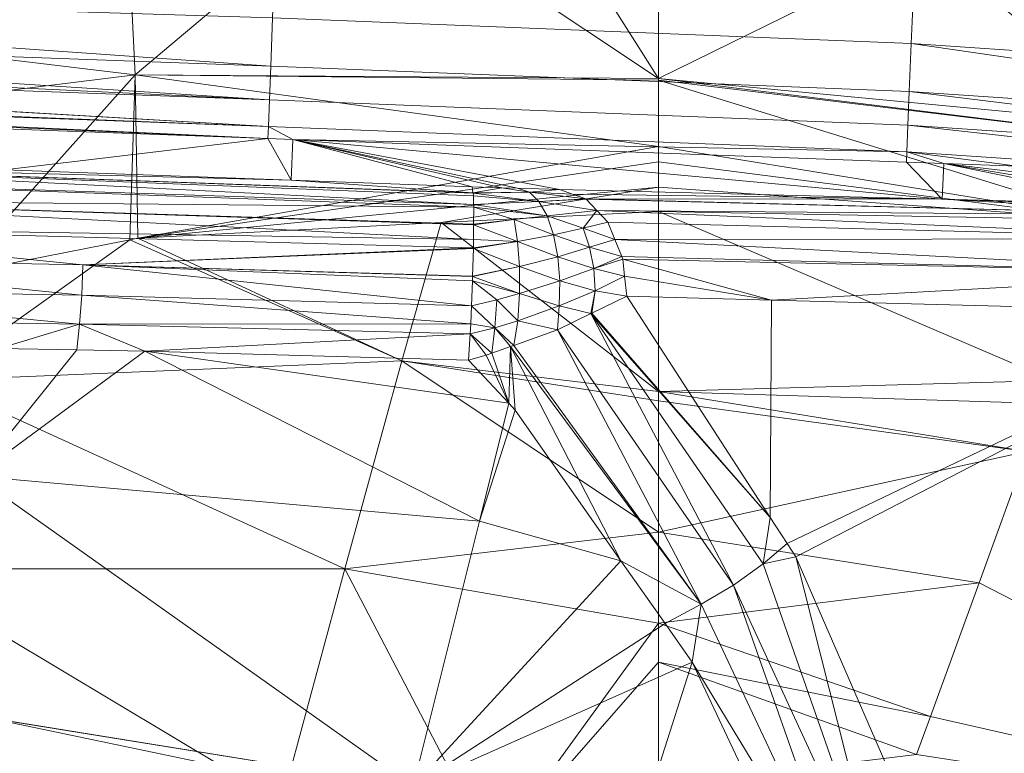
# Model space of a CAD drawing. Units: millimetres. Extents: x -4012 to -3452, y 12639 to 12995.
# Drawn here: x -3703 to -3648, y 12892 to 12933 of the extents above; entities that cross this region are included whole.
import ezdxf

# ---------------------------------------------------------------- set-up
doc = ezdxf.new("R2010")
doc.units = ezdxf.units.MM
doc.layers.add('150', color=7, linetype='Continuous', true_color=0xffffff)

# ---------------------------------------------------------------- blocks, each defined once
blk = doc.blocks.new('UG_SURFACE_001')
at = {"layer": '150', "color": 7, "linetype": 'Continuous', "lineweight": 13}
for points in [[(-3878.103256, 12900.020599, 152.999997), (-3876.270294, 12897.497177, 152.999997), (-3689.348936, 12988.893509, 152.999997), (-3783.131838, 12988.911629, 152.999997)], [(-3765.409708, 12923.514366, 152.999997), (-3744.168758, 12935.617447, 152.999997), (-3689.348936, 12988.893509, 152.999997), (-3876.270294, 12897.497177, 152.999997)], [(-3710.831404, 12959.443092, 141.000077), (-3698.805332, 12959.288597, 141.000077), (-3775.322437, 12923.952103, 141.000047), (-3775.502682, 12924.226761, 141.000047)], [(-3698.805332, 12959.288597, 141.000077), (-3680.351257, 12959.052086, 141.000092), (-3775.322437, 12923.952103, 141.000047)], [(-3712.88991, 12933.799744, 141.000077), (-3774.920464, 12921.998978, 141.000047), (-3775.322437, 12923.952103, 141.000047), (-3680.351257, 12959.052086, 141.000092)], [(-3696.814775, 12929.754257, 45.301508), (-3697.326183, 12940.46402, 53.123627), (-3726.42231, 12933.318138, 49.971692)], [(-3683.969021, 12940.574646, 53.125527), (-3697.326183, 12940.46402, 53.123627), (-3696.814775, 12929.754257, 45.301508)], [(-3683.969021, 12940.574646, 53.125527), (-3696.814775, 12929.754257, 45.301508), (-3667.435408, 12929.552078, 44.864561)], [(-3667.435408, 12929.552078, 44.864561), (-3673.74754, 12939.551353, 53.127207), (-3683.969021, 12940.574646, 53.125527)], [(-3667.435408, 12929.552078, 44.864561), (-3667.435408, 12938.919067, 53.128242), (-3673.74754, 12939.551353, 53.127207)], [(-3652.293682, 12937.004089, 53.130038), (-3667.435408, 12938.919067, 53.128242), (-3667.435408, 12929.552078, 44.864561)], [(-3667.435408, 12929.552078, 44.864561), (-3640.077353, 12926.943779, 44.385951), (-3652.293682, 12937.004089, 53.130038)], [(-3640.077353, 12926.943779, 44.385951), (-3637.173653, 12934.922218, 53.130697), (-3652.293682, 12937.004089, 53.130038)], [(-3653.243065, 12931.527138, -143.139958), (-3689.096451, 12932.950974, -143.139958), (-3688.98654, 12935.836792, -143.707693), (-3653.123617, 12934.412003, -143.707693)], [(-3689.199209, 12930.252075, -141.678244), (-3758.090734, 12932.760239, -141.521364), (-3757.386208, 12935.070038, -143.040776)], [(-3757.386208, 12935.070038, -143.040776), (-3689.096451, 12932.950974, -143.139958), (-3689.199209, 12930.252075, -141.678244)], [(-3617.988348, 12929.130554, -143.139958), (-3653.243065, 12931.527138, -143.139958), (-3653.123617, 12934.412003, -143.707693)], [(-3653.123617, 12934.412003, -143.707693), (-3617.514849, 12931.925774, -143.7186), (-3617.988348, 12929.130554, -143.139958)], [(-3628.347635, 12933.768272, -143.7186), (-3617.514849, 12931.925774, -143.7186), (-3653.123617, 12934.412003, -143.707693)], [(-3726.42231, 12933.318138, 49.971692), (-3725.880861, 12926.166534, 45.761466), (-3696.814775, 12929.754257, 45.301508)], [(-3689.27145, 12928.359032, -139.786512), (-3758.428574, 12931.652069, -140.792951), (-3758.090734, 12932.760239, -141.521364)], [(-3758.090734, 12932.760239, -141.521364), (-3689.199209, 12930.252075, -141.678244), (-3689.27145, 12928.359032, -139.786512)], [(-3653.354645, 12928.829193, -141.678244), (-3689.199209, 12930.252075, -141.678244), (-3689.096451, 12932.950974, -143.139958), (-3653.243065, 12931.527138, -143.139958)], [(-3689.27145, 12928.359032, -139.786512), (-3758.654356, 12930.908203, -139.697716), (-3758.428574, 12931.652069, -140.792951)], [(-3618.439913, 12926.467896, -141.678244), (-3653.354645, 12928.829193, -141.678244), (-3653.243065, 12931.527138, -143.139958)], [(-3653.243065, 12931.527138, -143.139958), (-3617.988348, 12929.130554, -143.139958), (-3618.439913, 12926.467896, -141.678244)], [(-3759.053707, 12929.591179, -137.759045), (-3758.6689, 12930.860519, -139.627188), (-3689.328671, 12926.854134, -136.9773)], [(-3689.328671, 12926.854134, -136.9773), (-3758.6689, 12930.860519, -139.627188), (-3758.654356, 12930.908203, -139.697716)], [(-3758.654356, 12930.908203, -139.697716), (-3689.27145, 12928.359032, -139.786512), (-3689.328671, 12926.854134, -136.9773)], [(-3653.433084, 12926.935196, -139.786512), (-3689.27145, 12928.359032, -139.786512), (-3689.199209, 12930.252075, -141.678244), (-3653.354645, 12928.829193, -141.678244)], [(-3689.35442, 12926.175117, -133.893117), (-3759.17387, 12929.20208, -135.974571), (-3759.108305, 12929.414749, -136.949062)], [(-3689.328671, 12926.854134, -136.9773), (-3759.108305, 12929.414749, -136.949062), (-3759.053707, 12929.591179, -137.759045)], [(-3759.108305, 12929.414749, -136.949062), (-3689.328671, 12926.854134, -136.9773), (-3689.35442, 12926.175117, -133.893117)], [(-3706.813812, 12918.589592, 34.500431), (-3696.814775, 12929.754257, 45.301508), (-3725.880861, 12926.166534, 45.761466)], [(-3706.813812, 12918.589592, 34.500431), (-3697.108746, 12920.500755, 34.500267), (-3696.814775, 12929.754257, 45.301508)], [(-3696.814775, 12929.754257, 45.301508), (-3697.108746, 12920.500755, 34.500267), (-3696.65122, 12920.591354, 34.50026)], [(-3667.435408, 12925.725937, 39.984133), (-3696.814775, 12929.754257, 45.301508), (-3696.65122, 12920.591354, 34.50026)], [(-3667.435408, 12925.725937, 39.984133), (-3667.435408, 12929.457664, 44.781521), (-3696.814775, 12929.754257, 45.301508)], [(-3667.435408, 12929.457664, 44.781521), (-3667.435408, 12929.552078, 44.864561), (-3696.814775, 12929.754257, 45.301508)], [(-3640.347719, 12926.200867, 43.3103), (-3667.435408, 12929.552078, 44.864561), (-3667.435408, 12929.457664, 44.781521)], [(-3640.347719, 12926.200867, 43.3103), (-3640.077353, 12926.943779, 44.385951), (-3667.435408, 12929.552078, 44.864561)], [(-3642.015934, 12921.617508, 36.672562), (-3667.435408, 12929.457664, 44.781521), (-3667.435408, 12925.725937, 39.984133)], [(-3667.435408, 12929.457664, 44.781521), (-3642.015934, 12921.617508, 36.672562), (-3640.347719, 12926.200867, 43.3103)], [(-3689.35442, 12926.175117, -133.893117), (-3759.31406, 12928.748131, -133.893117), (-3759.17387, 12929.20208, -135.974571)], [(-3704.144239, 12924.422264, 5.850987), (-3759.31406, 12928.748131, -133.893117), (-3689.35442, 12926.175117, -133.893117)], [(-3653.495312, 12925.430298, -136.9773), (-3689.328671, 12926.854134, -136.9773), (-3689.27145, 12928.359032, -139.786512), (-3653.433084, 12926.935196, -139.786512)], [(-3618.756771, 12924.598694, -139.786512), (-3653.433084, 12926.935196, -139.786512), (-3653.354645, 12928.829193, -141.678244)], [(-3653.354645, 12928.829193, -141.678244), (-3618.439913, 12926.467896, -141.678244), (-3618.756771, 12924.598694, -139.786512)], [(-3687.963724, 12926.123619, -133.893117), (-3689.35442, 12926.175117, -133.893117), (-3689.328671, 12926.854134, -136.9773)], [(-3687.963724, 12926.123619, -133.893117), (-3689.328671, 12926.854134, -136.9773), (-3653.495312, 12925.430298, -136.9773)], [(-3619.008541, 12923.114777, -136.9773), (-3653.495312, 12925.430298, -136.9773), (-3653.433084, 12926.935196, -139.786512)], [(-3653.433084, 12926.935196, -139.786512), (-3618.756771, 12924.598694, -139.786512), (-3619.008541, 12923.114777, -136.9773)], [(-3689.35442, 12926.175117, -133.893117), (-3688.050985, 12923.839569, 4.247337), (-3704.144239, 12924.422264, 5.850987)], [(-3689.35442, 12926.175117, -133.893117), (-3687.963724, 12926.123619, -133.893117), (-3688.050985, 12923.839569, 4.247337)], [(-3677.892685, 12923.471451, 3.235097), (-3688.050985, 12923.839569, 4.247337), (-3687.963724, 12926.123619, -133.893117)], [(-3653.495312, 12925.430298, -136.9773), (-3653.518915, 12924.856186, -133.893117), (-3687.963724, 12926.123619, -133.893117)], [(-3687.963724, 12926.123619, -133.893117), (-3675.338268, 12923.38562, 2.41617), (-3676.233053, 12923.411369, 2.935643)], [(-3676.233053, 12923.411369, 2.935643), (-3677.892685, 12923.471451, 3.235097), (-3687.963724, 12926.123619, -133.893117)], [(-3687.963724, 12926.123619, -133.893117), (-3653.518915, 12924.856186, -133.893117), (-3651.504755, 12922.766685, -17.907346)], [(-3651.504755, 12922.766685, -17.907346), (-3672.992229, 12923.316956, 1.053917), (-3687.963724, 12926.123619, -133.893117)], [(-3672.992229, 12923.316956, 1.053917), (-3675.338268, 12923.38562, 2.41617), (-3687.963724, 12926.123619, -133.893117)], [(-3696.65122, 12920.591354, 34.50026), (-3667.435408, 12924.862862, 38.718279), (-3667.435408, 12925.725937, 39.984133)], [(-3667.435408, 12925.725937, 39.984133), (-3667.435408, 12924.862862, 38.718279), (-3642.015934, 12921.617508, 36.672562)], [(-3651.42107, 12924.778938, -133.893117), (-3653.518915, 12924.856186, -133.893117), (-3653.495312, 12925.430298, -136.9773)], [(-3653.495312, 12925.430298, -136.9773), (-3647.276402, 12924.62635, -133.893117), (-3651.42107, 12924.778938, -133.893117)], [(-3647.276402, 12924.62635, -133.893117), (-3653.495312, 12925.430298, -136.9773), (-3619.008541, 12923.114777, -136.9773)], [(-3721.901417, 12924.717903, 11.876472), (-3677.824259, 12922.968864, 5.524685), (-3677.810431, 12922.484398, 6.37149)], [(-3721.901417, 12924.717903, 11.876472), (-3677.846193, 12923.130989, 4.788132), (-3677.844286, 12923.11573, 4.856435)], [(-3677.844286, 12923.11573, 4.856435), (-3677.824259, 12922.968864, 5.524685), (-3721.901417, 12924.717903, 11.876472)], [(-3721.901417, 12924.717903, 11.876472), (-3704.144239, 12924.422264, 5.850987), (-3688.050985, 12923.839569, 4.247337)], [(-3688.050985, 12923.839569, 4.247337), (-3677.846193, 12923.130989, 4.788132), (-3721.901417, 12924.717903, 11.876472)], [(-3721.449614, 12923.94352, 13.395272), (-3721.901417, 12924.717903, 11.876472), (-3677.810431, 12922.484398, 6.37149)], [(-3696.65122, 12920.591354, 34.50026), (-3667.435408, 12923.442841, 36.634907), (-3667.435408, 12924.862862, 38.718279)], [(-3642.015934, 12921.617508, 36.672562), (-3667.435408, 12924.862862, 38.718279), (-3667.435408, 12923.442841, 36.634907)], [(-3653.518915, 12924.856186, -133.893117), (-3651.42107, 12924.778938, -133.893117), (-3651.504755, 12922.766685, -17.907346)], [(-3640.116215, 12922.474861, -27.957138), (-3651.504755, 12922.766685, -17.907346), (-3651.42107, 12924.778938, -133.893117)], [(-3651.42107, 12924.778938, -133.893117), (-3628.79324, 12922.084808, -37.355732), (-3636.861801, 12922.363281, -30.658398)], [(-3636.861801, 12922.363281, -30.658398), (-3640.116215, 12922.474861, -27.957138), (-3651.42107, 12924.778938, -133.893117)], [(-3628.79324, 12922.084808, -37.355732), (-3651.42107, 12924.778938, -133.893117), (-3647.276402, 12924.62635, -133.893117)], [(-3677.810431, 12922.484398, 6.37149), (-3677.805901, 12922.323227, 6.653197), (-3721.449614, 12923.94352, 13.395272)], [(-3721.097469, 12922.739983, 14.635096), (-3721.449614, 12923.94352, 13.395272), (-3677.805901, 12922.323227, 6.653197)], [(-3667.435408, 12923.442841, 36.634907), (-3696.65122, 12920.591354, 34.50026), (-3679.63624, 12921.456337, 34.501128)], [(-3688.050985, 12923.839569, 4.247337), (-3677.892685, 12923.471451, 3.235097), (-3677.846193, 12923.130989, 4.788132)], [(-3679.63624, 12921.456337, 34.501128), (-3667.435408, 12922.076225, 34.501746), (-3667.435408, 12923.442841, 36.634907)], [(-3677.846193, 12923.130989, 4.788132), (-3677.892685, 12923.471451, 3.235097), (-3676.233053, 12923.411369, 2.935643)], [(-3676.233053, 12923.411369, 2.935643), (-3674.680471, 12923.171043, 3.814802), (-3677.846193, 12923.130989, 4.788132)], [(-3676.233053, 12923.411369, 2.935643), (-3675.338268, 12923.38562, 2.41617), (-3674.680471, 12923.171043, 3.814802)], [(-3674.680471, 12923.171043, 3.814802), (-3675.338268, 12923.38562, 2.41617), (-3672.992229, 12923.316956, 1.053917)], [(-3672.992229, 12923.316956, 1.053917), (-3672.252655, 12923.051834, 1.881443), (-3674.680471, 12923.171043, 3.814802)], [(-3672.252655, 12923.051834, 1.881443), (-3672.992229, 12923.316956, 1.053917), (-3651.504755, 12922.766685, -17.907346)], [(-3642.015934, 12921.617508, 36.672562), (-3667.435408, 12923.442841, 36.634907), (-3667.435408, 12922.076225, 34.501746)], [(-3674.680471, 12923.171043, 3.814802), (-3677.844286, 12923.11573, 4.856435), (-3677.846193, 12923.130989, 4.788132)], [(-3677.844286, 12923.11573, 4.856435), (-3674.680471, 12923.171043, 3.814802), (-3674.146891, 12922.646523, 5.000768)], [(-3674.146891, 12922.646523, 5.000768), (-3677.824259, 12922.968864, 5.524685), (-3677.844286, 12923.11573, 4.856435)], [(-3674.146891, 12922.646523, 5.000768), (-3677.810431, 12922.484398, 6.37149), (-3677.824259, 12922.968864, 5.524685)], [(-3671.513081, 12922.786713, 2.708832), (-3674.146891, 12922.646523, 5.000768), (-3674.680471, 12923.171043, 3.814802)], [(-3674.680471, 12923.171043, 3.814802), (-3672.252655, 12923.051834, 1.881443), (-3671.513081, 12922.786713, 2.708832)], [(-3671.513081, 12922.786713, 2.708832), (-3671.485424, 12922.777176, 2.739816), (-3674.146891, 12922.646523, 5.000768)], [(-3674.146891, 12922.646523, 5.000768), (-3671.485424, 12922.777176, 2.739816), (-3670.893431, 12922.141075, 3.413259)], [(-3671.513081, 12922.786713, 2.708832), (-3672.252655, 12923.051834, 1.881443), (-3651.504755, 12922.766685, -17.907346)], [(-3651.504755, 12922.766685, -17.907346), (-3635.469437, 12921.853065, -29.006358), (-3671.513081, 12922.786713, 2.708832)], [(-3671.485424, 12922.777176, 2.739816), (-3671.513081, 12922.786713, 2.708832), (-3635.469437, 12921.853065, -29.006358)], [(-3670.893431, 12922.141075, 3.413259), (-3671.485424, 12922.777176, 2.739816), (-3635.469437, 12921.853065, -29.006358)], [(-3636.164904, 12922.224045, -29.836234), (-3651.504755, 12922.766685, -17.907346), (-3640.116215, 12922.474861, -27.957138)], [(-3636.164904, 12922.224045, -29.836234), (-3635.469437, 12921.853065, -29.006358), (-3651.504755, 12922.766685, -17.907346)], [(-3721.097469, 12922.739983, 14.635096), (-3677.809477, 12921.37146, 7.515196), (-3677.809715, 12921.334267, 7.548829)], [(-3677.809715, 12921.334267, 7.548829), (-3677.812815, 12920.502663, 8.30141), (-3721.097469, 12922.739983, 14.635096)], [(-3677.805901, 12922.323227, 6.653197), (-3677.809477, 12921.37146, 7.515196), (-3721.097469, 12922.739983, 14.635096)], [(-3720.87431, 12921.216011, 15.493314), (-3721.097469, 12922.739983, 14.635096), (-3677.812815, 12920.502663, 8.30141)], [(-3677.810431, 12922.484398, 6.37149), (-3674.146891, 12922.646523, 5.000768), (-3673.68722, 12921.833992, 6.046815)], [(-3673.68722, 12921.833992, 6.046815), (-3677.805901, 12922.323227, 6.653197), (-3677.810431, 12922.484398, 6.37149)], [(-3675.539255, 12921.624184, 7.023139), (-3677.809477, 12921.37146, 7.515196), (-3677.805901, 12922.323227, 6.653197)], [(-3677.805901, 12922.323227, 6.653197), (-3673.68722, 12921.833992, 6.046815), (-3675.539255, 12921.624184, 7.023139)], [(-3670.893431, 12922.141075, 3.413259), (-3673.68722, 12921.833992, 6.046815), (-3674.146891, 12922.646523, 5.000768)], [(-3667.435408, 12911.979675, 23.240928), (-3667.435408, 12922.076225, 34.501746), (-3679.63624, 12921.456337, 34.501128)], [(-3675.539255, 12921.624184, 7.023139), (-3673.68722, 12921.833992, 6.046815), (-3673.326015, 12920.779228, 6.897314)], [(-3671.660185, 12921.138763, 5.61512), (-3673.68722, 12921.833992, 6.046815), (-3670.893431, 12922.141075, 3.413259)], [(-3671.660185, 12921.138763, 5.61512), (-3673.326015, 12920.779228, 6.897314), (-3673.68722, 12921.833992, 6.046815)], [(-3670.893431, 12922.141075, 3.413259), (-3670.278788, 12921.480179, 4.112739), (-3671.660185, 12921.138763, 5.61512)], [(-3670.893431, 12922.141075, 3.413259), (-3635.469437, 12921.853065, -29.006358), (-3634.283304, 12920.542717, -27.568158)], [(-3634.283304, 12920.542717, -27.568158), (-3670.278788, 12921.480179, 4.112739), (-3670.893431, 12922.141075, 3.413259)], [(-3667.435408, 12922.076225, 34.501746), (-3667.435408, 12911.979675, 23.240928), (-3645.298719, 12912.597656, 23.610234)], [(-3645.298719, 12912.597656, 23.610234), (-3642.015934, 12921.617508, 36.672562), (-3667.435408, 12922.076225, 34.501746)], [(-3677.812815, 12920.502663, 8.30141), (-3677.824736, 12920.03727, 8.458688), (-3720.87431, 12921.216011, 15.493314)], [(-3699.74947, 12919.092178, 11.014091), (-3720.87431, 12921.216011, 15.493314), (-3677.824736, 12920.03727, 8.458688)], [(-3699.74947, 12919.092178, 11.014091), (-3720.801115, 12919.499397, 15.890041), (-3720.87431, 12921.216011, 15.493314)], [(-3681.839705, 12913.703918, 22.954172), (-3679.63624, 12921.456337, 34.501128), (-3696.65122, 12920.591354, 34.50026)], [(-3679.63624, 12921.456337, 34.501128), (-3681.839705, 12913.703918, 22.954172), (-3667.435408, 12911.979675, 23.240928)], [(-3675.340414, 12920.402527, 7.927395), (-3677.812815, 12920.502663, 8.30141), (-3677.809715, 12921.334267, 7.548829)], [(-3675.539255, 12921.624184, 7.023139), (-3677.809715, 12921.334267, 7.548829), (-3677.809477, 12921.37146, 7.515196)], [(-3677.809715, 12921.334267, 7.548829), (-3675.539255, 12921.624184, 7.023139), (-3675.340414, 12920.402527, 7.927395)], [(-3673.326015, 12920.779228, 6.897314), (-3675.340414, 12920.402527, 7.927395), (-3675.539255, 12921.624184, 7.023139)], [(-3673.326015, 12920.779228, 6.897314), (-3671.660185, 12921.138763, 5.61512), (-3671.296835, 12920.071602, 6.208013)], [(-3671.660185, 12921.138763, 5.61512), (-3670.278788, 12921.480179, 4.112739), (-3669.886112, 12920.514107, 4.573959)], [(-3669.886112, 12920.514107, 4.573959), (-3671.296835, 12920.071602, 6.208013), (-3671.660185, 12921.138763, 5.61512)], [(-3669.886112, 12920.514107, 4.573959), (-3670.278788, 12921.480179, 4.112739), (-3634.283304, 12920.542717, -27.568158)], [(-3696.65122, 12920.591354, 34.50026), (-3697.108746, 12920.500755, 34.500267), (-3681.839705, 12913.703918, 22.954172)], [(-3675.340414, 12920.402527, 7.927395), (-3673.326015, 12920.779228, 6.897314), (-3673.083544, 12919.539452, 7.503864)], [(-3671.296835, 12920.071602, 6.208013), (-3673.083544, 12919.539452, 7.503864), (-3673.326015, 12920.779228, 6.897314)], [(-3669.886112, 12920.514107, 4.573959), (-3634.283304, 12920.542717, -27.568158), (-3633.517027, 12918.625832, -26.602687)], [(-3708.183765, 12912.590981, 25.310621), (-3681.839705, 12913.703918, 22.954172), (-3697.108746, 12920.500755, 34.500267)], [(-3697.108746, 12920.500755, 34.500267), (-3706.813812, 12918.589592, 34.500431), (-3708.183765, 12912.590981, 25.310621)], [(-3677.824736, 12920.03727, 8.458688), (-3677.825689, 12919.999123, 8.471414), (-3699.74947, 12919.092178, 11.014091)], [(-3677.825689, 12919.999123, 8.471414), (-3677.865267, 12918.452263, 8.993494), (-3699.74947, 12919.092178, 11.014091)], [(-3675.235748, 12918.985367, 8.502985), (-3677.865267, 12918.452263, 8.993494), (-3677.825689, 12919.999123, 8.471414)], [(-3675.340414, 12920.402527, 7.927395), (-3677.825689, 12919.999123, 8.471414), (-3677.824736, 12920.03727, 8.458688)], [(-3677.825689, 12919.999123, 8.471414), (-3675.340414, 12920.402527, 7.927395), (-3675.235748, 12918.985367, 8.502985)], [(-3675.340414, 12920.402527, 7.927395), (-3677.824736, 12920.03727, 8.458688), (-3677.812815, 12920.502663, 8.30141)], [(-3673.083544, 12919.539452, 7.503864), (-3675.235748, 12918.985367, 8.502985), (-3675.340414, 12920.402527, 7.927395)], [(-3673.083544, 12919.539452, 7.503864), (-3671.296835, 12920.071602, 6.208013), (-3671.068668, 12918.881416, 6.602347)], [(-3671.296835, 12920.071602, 6.208013), (-3669.886112, 12920.514107, 4.573959), (-3669.492483, 12919.547081, 5.036053)], [(-3671.068668, 12918.881416, 6.602347), (-3671.296835, 12920.071602, 6.208013), (-3669.492483, 12919.547081, 5.036053)], [(-3633.517027, 12918.625832, -26.602687), (-3669.492483, 12919.547081, 5.036053), (-3669.886112, 12920.514107, 4.573959)], [(-3699.809313, 12917.384148, 11.00654), (-3720.882177, 12917.739868, 15.797444), (-3720.801115, 12919.499397, 15.890041)], [(-3720.801115, 12919.499397, 15.890041), (-3699.74947, 12919.092178, 11.014091), (-3699.809313, 12917.384148, 11.00654)], [(-3675.235748, 12918.985367, 8.502985), (-3673.083544, 12919.539452, 7.503864), (-3672.972202, 12918.181419, 7.835654)], [(-3671.068668, 12918.881416, 6.602347), (-3672.972202, 12918.181419, 7.835654), (-3673.083544, 12919.539452, 7.503864)], [(-3669.492483, 12919.547081, 5.036053), (-3669.434786, 12919.404984, 5.103979), (-3671.068668, 12918.881416, 6.602347)], [(-3669.434786, 12919.404984, 5.103979), (-3669.492483, 12919.547081, 5.036053), (-3633.517027, 12918.625832, -26.602687)], [(-3677.930355, 12916.787148, 8.965194), (-3699.809313, 12917.384148, 11.00654), (-3699.74947, 12919.092178, 11.014091)], [(-3699.74947, 12919.092178, 11.014091), (-3677.871704, 12918.194771, 9.080362), (-3677.930355, 12916.787148, 8.965194)], [(-3699.74947, 12919.092178, 11.014091), (-3677.865267, 12918.452263, 8.993494), (-3677.865982, 12918.424606, 9.002983)], [(-3677.865982, 12918.424606, 9.002983), (-3677.871704, 12918.194771, 9.080362), (-3699.74947, 12919.092178, 11.014091)], [(-3675.235748, 12918.985367, 8.502985), (-3677.865982, 12918.424606, 9.002983), (-3677.865267, 12918.452263, 8.993494)], [(-3677.865982, 12918.424606, 9.002983), (-3675.235748, 12918.985367, 8.502985), (-3675.231457, 12917.468071, 8.715996)], [(-3672.972202, 12918.181419, 7.835654), (-3675.231457, 12917.468071, 8.715996), (-3675.235748, 12918.985367, 8.502985)], [(-3671.068668, 12918.881416, 6.602347), (-3669.434786, 12919.404984, 5.103979), (-3669.332504, 12918.447495, 5.242756)], [(-3661.088228, 12917.110443, -1.729589), (-3669.434786, 12919.404984, 5.103979), (-3633.517027, 12918.625832, -26.602687)], [(-3669.332504, 12918.447495, 5.242756), (-3669.434786, 12919.404984, 5.103979), (-3661.088228, 12917.110443, -1.729589)], [(-3675.231457, 12917.468071, 8.715996), (-3677.871704, 12918.194771, 9.080362), (-3677.865982, 12918.424606, 9.002983)], [(-3672.972202, 12918.181419, 7.835654), (-3671.068668, 12918.881416, 6.602347), (-3670.987368, 12917.622566, 6.778792)], [(-3669.332504, 12918.447495, 5.242756), (-3670.987368, 12917.622566, 6.778792), (-3671.068668, 12918.881416, 6.602347)], [(-3670.987368, 12917.622566, 6.778792), (-3669.332504, 12918.447495, 5.242756), (-3669.212341, 12917.322159, 5.405788)], [(-3661.088228, 12917.110443, -1.729589), (-3669.212341, 12917.322159, 5.405788), (-3669.332504, 12918.447495, 5.242756)], [(-3633.517027, 12918.625832, -26.602687), (-3633.233547, 12916.381836, -26.19441), (-3661.088228, 12917.110443, -1.729589)], [(-3676.509142, 12917.117119, 8.980301), (-3677.930355, 12916.787148, 8.965194), (-3677.871704, 12918.194771, 9.080362)], [(-3677.871704, 12918.194771, 9.080362), (-3675.231457, 12917.468071, 8.715996), (-3676.509142, 12917.117119, 8.980301)], [(-3675.231457, 12917.468071, 8.715996), (-3672.972202, 12918.181419, 7.835654), (-3672.999144, 12916.780472, 7.872025)], [(-3670.987368, 12917.622566, 6.778792), (-3672.999144, 12916.780472, 7.872025), (-3672.972202, 12918.181419, 7.835654)], [(-3699.939489, 12915.751457, 10.519789), (-3721.11249, 12916.090965, 15.216897), (-3720.882177, 12917.739868, 15.797444)], [(-3720.882177, 12917.739868, 15.797444), (-3699.809313, 12917.384148, 11.00654), (-3699.939489, 12915.751457, 10.519789)], [(-3699.939489, 12915.751457, 10.519789), (-3699.809313, 12917.384148, 11.00654), (-3677.972078, 12915.782928, 8.883089)], [(-3677.930355, 12916.787148, 8.965194), (-3677.972078, 12915.782928, 8.883089), (-3699.809313, 12917.384148, 11.00654)], [(-3676.509142, 12917.117119, 8.980301), (-3675.231457, 12917.468071, 8.715996), (-3675.328732, 12915.94696, 8.548585)], [(-3672.999144, 12916.780472, 7.872025), (-3675.328732, 12915.94696, 8.548585), (-3675.231457, 12917.468071, 8.715996)], [(-3672.999144, 12916.780472, 7.872025), (-3670.987368, 12917.622566, 6.778792), (-3671.22674, 12916.345596, 6.541179)], [(-3670.987368, 12917.622566, 6.778792), (-3671.183348, 12916.366577, 6.516738), (-3671.22674, 12916.345596, 6.541179)], [(-3669.212341, 12917.322159, 5.405788), (-3671.183348, 12916.366577, 6.516738), (-3670.987368, 12917.622566, 6.778792)], [(-3671.183348, 12916.366577, 6.516738), (-3669.212341, 12917.322159, 5.405788), (-3661.165476, 12904.905319, -1.816331)], [(-3661.088228, 12917.110443, -1.729589), (-3661.165476, 12904.905319, -1.816331), (-3669.212341, 12917.322159, 5.405788)], [(-3676.612854, 12915.549278, 8.690745), (-3677.972078, 12915.782928, 8.883089), (-3677.930355, 12916.787148, 8.965194)], [(-3677.930355, 12916.787148, 8.965194), (-3676.509142, 12917.117119, 8.980301), (-3676.612854, 12915.549278, 8.690745)], [(-3675.328732, 12915.94696, 8.548585), (-3676.612854, 12915.549278, 8.690745), (-3676.509142, 12917.117119, 8.980301)], [(-3675.328732, 12915.94696, 8.548585), (-3672.999144, 12916.780472, 7.872025), (-3673.093319, 12915.439606, 7.593231)], [(-3671.22674, 12916.345596, 6.541179), (-3673.093319, 12915.439606, 7.593231), (-3672.999144, 12916.780472, 7.872025)], [(-3660.212994, 12903.435707, -2.671368), (-3661.165476, 12904.905319, -1.816331), (-3661.088228, 12917.110443, -1.729589), (-3633.233547, 12916.381836, -26.19441)], [(-3663.216114, 12901.100159, -1.164914), (-3673.093319, 12915.439606, 7.593231), (-3671.22674, 12916.345596, 6.541179)], [(-3671.22674, 12916.345596, 6.541179), (-3671.183348, 12916.366577, 6.516738), (-3661.165476, 12904.905319, -1.816331)], [(-3661.165476, 12904.905319, -1.816331), (-3661.553383, 12902.287483, -1.76673), (-3671.22674, 12916.345596, 6.541179)], [(-3671.22674, 12916.345596, 6.541179), (-3661.553383, 12902.287483, -1.76673), (-3663.216114, 12901.100159, -1.164914)], [(-3633.233547, 12916.381836, -26.19441), (-3659.726381, 12902.685165, -3.107949), (-3660.212994, 12903.435707, -2.671368)], [(-3651.606083, 12884.007454, -10.320633), (-3659.726381, 12902.685165, -3.107949), (-3633.233547, 12916.381836, -26.19441)], [(-3633.233547, 12916.381836, -26.19441), (-3630.735397, 12916.316986, -28.388571), (-3651.606083, 12884.007454, -10.320633)], [(-3630.735397, 12916.316986, -28.388571), (-3614.973545, 12913.743973, -41.154951), (-3651.606083, 12884.007454, -10.320633)], [(-3721.11249, 12916.090965, 15.216897), (-3699.939489, 12915.751457, 10.519789), (-3704.464436, 12914.390564, 10.68278)], [(-3699.939489, 12915.751457, 10.519789), (-3700.082064, 12914.310455, 9.841207), (-3704.464436, 12914.390564, 10.68278)], [(-3696.261883, 12914.240837, 9.107595), (-3700.082064, 12914.310455, 9.841207), (-3699.939489, 12915.751457, 10.519789)], [(-3677.972078, 12915.782928, 8.883089), (-3678.00498, 12915.219307, 8.590898), (-3699.939489, 12915.751457, 10.519789)], [(-3696.261883, 12914.240837, 9.107595), (-3699.939489, 12915.751457, 10.519789), (-3678.005457, 12915.210724, 8.586309)], [(-3699.939489, 12915.751457, 10.519789), (-3678.00498, 12915.219307, 8.590898), (-3678.005457, 12915.210724, 8.586309)], [(-3676.612854, 12915.549278, 8.690745), (-3678.00498, 12915.219307, 8.590898), (-3677.972078, 12915.782928, 8.883089)], [(-3676.612854, 12915.549278, 8.690745), (-3675.328732, 12915.94696, 8.548585), (-3675.553799, 12914.56604, 7.827433)], [(-3673.093319, 12915.439606, 7.593231), (-3675.553799, 12914.56604, 7.827433), (-3675.328732, 12915.94696, 8.548585)], [(-3678.005457, 12915.210724, 8.586309), (-3678.091526, 12913.738251, 7.82284), (-3696.261883, 12914.240837, 9.107595)], [(-3677.104473, 12914.01577, 7.975059), (-3678.091526, 12913.738251, 7.82284), (-3678.005457, 12915.210724, 8.586309)], [(-3678.005457, 12915.210724, 8.586309), (-3676.612854, 12915.549278, 8.690745), (-3676.785707, 12914.128304, 7.94471)], [(-3676.612854, 12915.549278, 8.690745), (-3678.005457, 12915.210724, 8.586309), (-3678.00498, 12915.219307, 8.590898)], [(-3676.785707, 12914.128304, 7.94471), (-3677.104473, 12914.01577, 7.975059), (-3678.005457, 12915.210724, 8.586309)], [(-3675.73595, 12914.50119, 7.84478), (-3676.785707, 12914.128304, 7.94471), (-3676.612854, 12915.549278, 8.690745)], [(-3675.553799, 12914.56604, 7.827433), (-3675.73595, 12914.50119, 7.84478), (-3676.612854, 12915.549278, 8.690745)], [(-3665.043116, 12900.022507, -0.9734), (-3675.553799, 12914.56604, 7.827433), (-3673.093319, 12915.439606, 7.593231)], [(-3673.093319, 12915.439606, 7.593231), (-3663.216114, 12901.100159, -1.164914), (-3665.043116, 12900.022507, -0.9734)], [(-3675.832987, 12911.314964, 5.988947), (-3676.785707, 12914.128304, 7.94471), (-3675.73595, 12914.50119, 7.84478)], [(-3675.73595, 12914.50119, 7.84478), (-3675.477743, 12910.934448, 5.700465), (-3675.832987, 12911.314964, 5.988947)], [(-3665.043116, 12900.022507, -0.9734), (-3675.73595, 12914.50119, 7.84478), (-3675.553799, 12914.56604, 7.827433)], [(-3675.73595, 12914.50119, 7.84478), (-3665.043116, 12900.022507, -0.9734), (-3669.538498, 12902.470589, 0.930285)], [(-3669.538498, 12902.470589, 0.930285), (-3675.477743, 12910.934448, 5.700465), (-3675.73595, 12914.50119, 7.84478)], [(-3705.783367, 12907.215118, 4.583969), (-3704.464436, 12914.390564, 10.68278), (-3700.082064, 12914.310455, 9.841207)], [(-3700.082064, 12914.310455, 9.841207), (-3696.261883, 12914.240837, 9.107595), (-3705.783367, 12907.215118, 4.583969)], [(-3677.472353, 12904.687881, 1.676469), (-3705.783367, 12907.215118, 4.583969), (-3696.261883, 12914.240837, 9.107595)], [(-3696.261883, 12914.240837, 9.107595), (-3678.091526, 12913.738251, 7.82284), (-3675.832987, 12911.314964, 5.988947)], [(-3675.832987, 12911.314964, 5.988947), (-3677.472353, 12904.687881, 1.676469), (-3696.261883, 12914.240837, 9.107595)], [(-3675.832987, 12911.314964, 5.988947), (-3678.091526, 12913.738251, 7.82284), (-3677.104473, 12914.01577, 7.975059)], [(-3677.104473, 12914.01577, 7.975059), (-3676.785707, 12914.128304, 7.94471), (-3675.832987, 12911.314964, 5.988947)], [(-3685.030937, 12902.01664, 13.015645), (-3681.839705, 12913.703918, 22.954172), (-3708.183765, 12912.590981, 25.310621)], [(-3681.839705, 12913.703918, 22.954172), (-3685.030937, 12902.01664, 13.015645), (-3667.435408, 12904.079437, 14.429325)], [(-3681.839705, 12913.703918, 22.954172), (-3667.435408, 12911.44371, 22.642786), (-3667.435408, 12911.979675, 23.240928)], [(-3667.435408, 12904.079437, 14.429325), (-3667.435408, 12911.44371, 22.642786), (-3681.839705, 12913.703918, 22.954172)], [(-3614.973545, 12913.743973, -41.154951), (-3601.448059, 12911.536217, -52.110095), (-3651.606083, 12884.007454, -10.320633)], [(-3708.183765, 12912.590981, 25.310621), (-3710.476875, 12902.015686, 15.186706), (-3685.030937, 12902.01664, 13.015645)], [(-3667.435408, 12911.979675, 23.240928), (-3645.774126, 12911.292076, 22.436192), (-3645.298719, 12912.597656, 23.610234)], [(-3646.751642, 12908.605576, 20.021664), (-3667.435408, 12911.979675, 23.240928), (-3667.435408, 12911.44371, 22.642786)], [(-3667.435408, 12911.979675, 23.240928), (-3646.751642, 12908.605576, 20.021664), (-3645.774126, 12911.292076, 22.436192)], [(-3677.472353, 12904.687881, 1.676469), (-3675.832987, 12911.314964, 5.988947), (-3675.477743, 12910.934448, 5.700465)], [(-3646.751642, 12908.605576, 20.021664), (-3667.435408, 12911.44371, 22.642786), (-3667.435408, 12904.079437, 14.429325)], [(-3647.402525, 12871.400833, -14.019363), (-3651.606083, 12884.007454, -10.320633), (-3601.448059, 12911.536217, -52.110095)], [(-3675.477743, 12910.934448, 5.700465), (-3669.538498, 12902.470589, 0.930285), (-3677.472353, 12904.687881, 1.676469)], [(-3667.435408, 12904.079437, 14.429325), (-3649.437428, 12901.226997, 13.388859), (-3646.751642, 12908.605576, 20.021664)], [(-3646.751642, 12908.605576, 20.021664), (-3649.437428, 12901.226997, 13.388859), (-3621.125937, 12886.655807, 8.921865)], [(-3681.203127, 12889.795303, -5.018973), (-3707.871199, 12894.085884, -2.99276), (-3705.783367, 12907.215118, 4.583969)], [(-3705.783367, 12907.215118, 4.583969), (-3677.472353, 12904.687881, 1.676469), (-3681.203127, 12889.795303, -5.018973)], [(-3681.203127, 12889.795303, -5.018973), (-3677.472353, 12904.687881, 1.676469), (-3669.538498, 12902.470589, 0.930285)], [(-3661.165476, 12904.905319, -1.816331), (-3660.212994, 12903.435707, -2.671368), (-3661.553383, 12902.287483, -1.76673)], [(-3685.030937, 12902.01664, 13.015645), (-3667.435646, 12898.96965, 11.653649), (-3667.435408, 12904.079437, 14.429325)], [(-3649.437428, 12901.226997, 13.388859), (-3667.435408, 12904.079437, 14.429325), (-3667.435646, 12898.96965, 11.653649)], [(-3661.553383, 12902.287483, -1.76673), (-3660.212994, 12903.435707, -2.671368), (-3659.726381, 12902.685165, -3.107949)], [(-3669.538498, 12902.470589, 0.930285), (-3667.06109, 12898.940086, -1.059525), (-3681.203127, 12889.795303, -5.018973)], [(-3665.043116, 12900.022507, -0.9734), (-3667.06109, 12898.940086, -1.059525), (-3669.538498, 12902.470589, 0.930285)], [(-3654.600859, 12882.382393, -8.641064), (-3661.553383, 12902.287483, -1.76673), (-3659.726381, 12902.685165, -3.107949)], [(-3659.726381, 12902.685165, -3.107949), (-3651.606083, 12884.007454, -10.320633), (-3654.600859, 12882.382393, -8.641064)], [(-3710.476875, 12902.015686, 15.186706), (-3713.020086, 12890.128136, 7.719852), (-3688.574076, 12888.903618, 6.341989)], [(-3688.574076, 12888.903618, 6.341989), (-3685.030937, 12902.01664, 13.015645), (-3710.476875, 12902.015686, 15.186706)], [(-3685.030937, 12902.01664, 13.015645), (-3688.574076, 12888.903618, 6.341989), (-3676.745892, 12886.123657, 5.331353)], [(-3676.745892, 12886.123657, 5.331353), (-3667.435646, 12898.96965, 11.653649), (-3685.030937, 12902.01664, 13.015645)], [(-3654.604673, 12882.380486, -8.639653), (-3663.216114, 12901.100159, -1.164914), (-3661.553383, 12902.287483, -1.76673)], [(-3661.553383, 12902.287483, -1.76673), (-3654.603243, 12882.381439, -8.639792), (-3654.604673, 12882.380486, -8.639653)], [(-3654.600859, 12882.382393, -8.641064), (-3654.603243, 12882.381439, -8.639792), (-3661.553383, 12902.287483, -1.76673)], [(-3667.435646, 12898.96965, 11.653649), (-3652.171612, 12893.714905, 9.350149), (-3649.437428, 12901.226997, 13.388859)], [(-3649.437428, 12901.226997, 13.388859), (-3652.171612, 12893.714905, 9.350149), (-3621.125937, 12886.655807, 8.921865)], [(-3656.384945, 12881.673813, -8.460212), (-3665.043116, 12900.022507, -0.9734), (-3663.216114, 12901.100159, -1.164914)], [(-3663.216114, 12901.100159, -1.164914), (-3654.604673, 12882.380486, -8.639653), (-3656.384945, 12881.673813, -8.460212)], [(-3665.543318, 12896.777153, -2.278566), (-3667.06109, 12898.940086, -1.059525), (-3665.043116, 12900.022507, -0.9734)], [(-3665.543318, 12896.777153, -2.278566), (-3665.043116, 12900.022507, -0.9734), (-3656.384945, 12881.673813, -8.460212)], [(-3681.203127, 12889.795303, -5.018973), (-3667.06109, 12898.940086, -1.059525), (-3665.543318, 12896.777153, -2.278566)], [(-3667.435646, 12896.776199, 10.462246), (-3667.435646, 12898.96965, 11.653649), (-3676.745892, 12886.123657, 5.331353)], [(-3652.171612, 12893.714905, 9.350149), (-3667.435646, 12898.96965, 11.653649), (-3667.435646, 12896.776199, 10.462246)], [(-3665.543318, 12896.777153, -2.278566), (-3669.17634, 12885.389328, -6.571445), (-3681.203127, 12889.795303, -5.018973)], [(-3667.435646, 12889.829636, 6.688254), (-3667.435646, 12896.776199, 10.462246), (-3676.745892, 12886.123657, 5.331353)], [(-3669.17634, 12885.389328, -6.571445), (-3665.543318, 12896.777153, -2.278566), (-3658.120394, 12880.98526, -8.285283)], [(-3667.435646, 12896.776199, 10.462246), (-3652.94528, 12891.589165, 8.207386), (-3652.171612, 12893.714905, 9.350149)], [(-3652.94528, 12891.589165, 8.207386), (-3667.435646, 12896.776199, 10.462246), (-3667.435646, 12889.829636, 6.688254)], [(-3656.384945, 12881.673813, -8.460212), (-3658.120394, 12880.98526, -8.285283), (-3665.543318, 12896.777153, -2.278566)], [(-3705.356598, 12893.704414, -3.284829), (-3707.871199, 12894.085884, -2.99276), (-3681.203127, 12889.795303, -5.018973)], [(-3697.776794, 12876.585007, -11.654196), (-3711.636305, 12879.951477, -9.835496), (-3705.356598, 12893.704414, -3.284829)], [(-3705.356598, 12893.704414, -3.284829), (-3690.486193, 12890.586853, -4.6339), (-3697.776794, 12876.585007, -11.654196)], [(-3681.203127, 12889.795303, -5.018973), (-3690.486193, 12890.586853, -4.6339), (-3705.356598, 12893.704414, -3.284829)], [(-3621.125937, 12886.655807, 8.921865), (-3652.171612, 12893.714905, 9.350149), (-3652.94528, 12891.589165, 8.207386)]]:
    blk.add_3dface(points, dxfattribs=at)

msp = doc.modelspace()

# ---------------------------------------------------------------- block references
at = {"layer": '150', "color": 7, "linetype": 'Continuous', "lineweight": 13}
msp.add_blockref('UG_SURFACE_001', (0, 0), dxfattribs=at)

doc.saveas('drawing.dxf')
